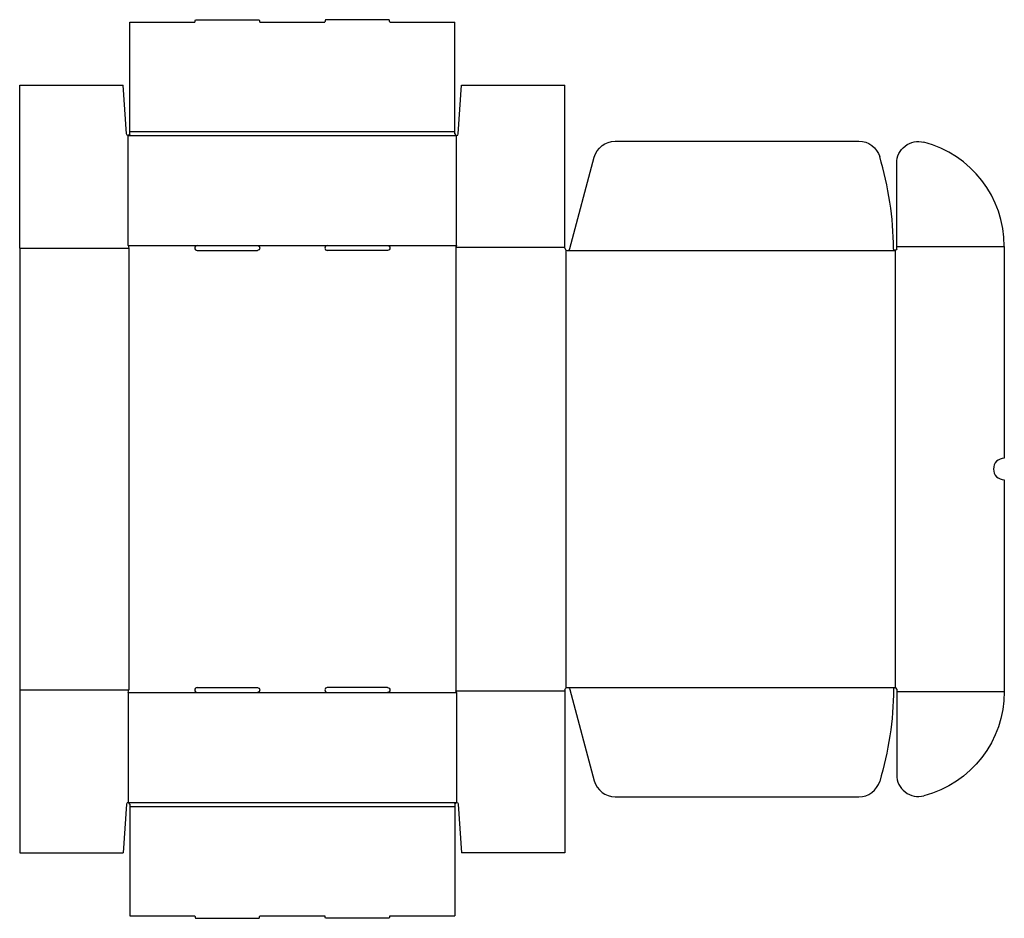
# Model space of a CAD drawing. Extents: x 0 to 908, y -60 to 768.
import ezdxf

# ---------------------------------------------------------------- set-up
doc = ezdxf.new("R2010")
doc.units = 0
doc.header["$MEASUREMENT"] = 0
doc.linetypes.add('CENTER_G', pattern=[0.5725, 0.5, -0.0725])
doc.layers.add('LAYER1', color=7, linetype='CONTINUOUS')

msp = doc.modelspace()

# ---------------------------------------------------------------- linework, layer by layer
at = {"layer": 'LAYER1', "color": 7}
for p, q in [((101.5, 665), (101.5, 765.75)), ((101.5, 765.75), (161.5, 765.75)), ((161.5, 765.75), (162.1, 768)), ((162.1, 768), (220.9, 768)), ((220.9, 768), (221.5, 765.75)), ((221.5, 765.75), (281.5, 765.75)), ((282.1, 768), (281.5, 765.75)), ((340.9, 768), (282.1, 768)), ((341.5, 765.75), (340.9, 768)), ((341.5, 765.75), (401.5, 765.75)), ((401.5, 665), (401.5, 765.75)), ((0, 707.5), (95.5, 707.5)), ((0, 557.5), (0, 707.5)), ((98.5, 662.65), (95.5, 707.5)), ((404.5, 662.65), (407.5, 707.5)), ((407.5, 707.5), (503, 707.5)), ((503, 557.5), (503, 707.5)), ((101.5, 662.75), (101.5, 665)), ((401.5, 662.75), (401.5, 665)), ((100, 559.75), (100, 661.25)), ((403, 559.75), (403, 661.25)), ((549.32, 656), (774.14, 656)), ((507.42, 556.92), (530, 641.18)), ((809, 559), (809, 635.68)), ((0, 557.5), (0, 150)), ((100, 559.75), (100.75, 557.5)), ((163.75, 559.75), (219.25, 559.75)), ((163.75, 555.25), (219.25, 555.25)), ((283.75, 559.75), (339.25, 559.75)), ((339.25, 555.25), (283.75, 555.25)), ((403, 559.75), (402.25, 558.25)), ((809, 556.75), (809, 559)), ((908.25, 559), (908.25, 363.75)), ((908.25, 343.75), (908.25, 148.5)), ((0, 150), (0, 0)), ((100, 147.75), (100.75, 150)), ((100, 147.75), (100, 46.25)), ((163.75, 152.25), (219.25, 152.25)), ((163.75, 147.75), (219.25, 147.75)), ((339.25, 152.25), (283.75, 152.25)), ((283.75, 147.75), (339.25, 147.75)), ((403, 147.75), (402.25, 149.25)), ((403, 147.75), (403, 46.25)), ((503, 150), (503, 0)), ((507.42, 150.58), (530, 66.32)), ((809, 150.75), (809, 148.5)), ((809, 148.5), (809, 71.82)), ((549.32, 51.5), (774.14, 51.5)), ((98.5, 44.85), (95.5, 0)), ((101.5, 44.75), (101.5, 42.5)), ((101.5, 42.5), (101.5, -58.25)), ((401.5, 44.75), (401.5, 42.5)), ((401.5, 42.5), (401.5, -58.25)), ((404.5, 44.85), (407.5, 0)), ((0, 0), (95.5, 0)), ((503, 0), (407.5, 0)), ((101.5, -58.25), (161.5, -58.25)), ((161.5, -58.25), (162.1, -60.5)), ((162.1, -60.5), (220.9, -60.5)), ((220.9, -60.5), (221.5, -58.25)), ((221.5, -58.25), (281.5, -58.25)), ((282.1, -60.5), (281.5, -58.25)), ((340.9, -60.5), (282.1, -60.5)), ((341.5, -58.25), (340.9, -60.5)), ((341.5, -58.25), (401.5, -58.25))]:
    msp.add_line(p, q, dxfattribs=at)
at = {"layer": 'LAYER1', "color": 3, "linetype": 'CENTER_G'}
for p, q in [((101.5, 665), (401.5, 665)), ((100, 661.25), (403, 661.25)), ((0, 557.5), (100.75, 557.5)), ((100, 559.75), (163.75, 559.75)), ((100.75, 557.5), (100.75, 150)), ((219.25, 559.75), (283.75, 559.75)), ((339.25, 559.75), (403, 559.75)), ((402.25, 558.25), (503, 558.25)), ((402.25, 558.25), (402.25, 149.25)), ((503.75, 555.82), (503.75, 151.68)), ((505.25, 555.25), (807.5, 555.25)), ((807.5, 555.25), (807.5, 152.25)), ((809, 559), (908.25, 559)), ((0, 150), (100.75, 150)), ((100, 147.75), (163.75, 147.75)), ((219.25, 147.75), (283.75, 147.75)), ((339.25, 147.75), (403, 147.75)), ((402.25, 149.25), (503, 149.25)), ((505.25, 152.25), (807.5, 152.25)), ((809, 148.5), (908.25, 148.5)), ((100, 46.25), (403, 46.25)), ((101.5, 42.5), (401.5, 42.5))]:
    msp.add_line(p, q, dxfattribs=at)
at = {"layer": 'LAYER1', "color": 7, "extrusion": (0, 0, -1)}
for centre, radius, start, end in [((-100, 662.75), 1.5, 180, 356.16896), ((-549.32, 636), 20, 15, 90), ((-774.14, 636), 20, 90, 163.28456), ((-829, 635.68), 20, 0, 104.61756), ((-219.25, 557.5), 2.25, 90, 270), ((-339.25, 557.5), 2.25, 90, 270), ((-807.5, 556.75), 1.5, 180, 359.71566), ((-219.25, 150), 2.25, 90, 270), ((-339.25, 150), 2.25, 90, 270), ((-505.25, 150), 2.25, 0, 165), ((-505.25, 152.25), 300.75, 180.28434, 196.71544), ((-809, 148.5), 99.25, 180, 255.38244), ((-403, 44.75), 1.5, 0, 176.16896)]:
    msp.add_arc(centre, radius, start, end, dxfattribs=at)
at = {"layer": 'LAYER1', "color": 7}
for centre, radius, start, end in [((403, 662.75), 1.5, 180, 356.16896), ((809, 559), 99.25, 0, 75.38244), ((505.25, 555.25), 300.75, 0.28434, 16.71544), ((163.75, 557.5), 2.25, 90, 270), ((283.75, 557.5), 2.25, 90, 270), ((505.25, 557.5), 2.25, 180, 345), ((908.25, 353.75), 10, 90, 270), ((163.75, 150), 2.25, 90, 270), ((283.75, 150), 2.25, 90, 270), ((807.5, 150.75), 1.5, 0, 179.71566), ((549.32, 71.5), 20, 195, 270), ((774.14, 71.5), 20, 270, 343.28456), ((829, 71.82), 20, 180, 284.61756), ((100, 44.75), 1.5, 0, 176.16896)]:
    msp.add_arc(centre, radius, start, end, dxfattribs=at)

doc.saveas('drawing.dxf')
